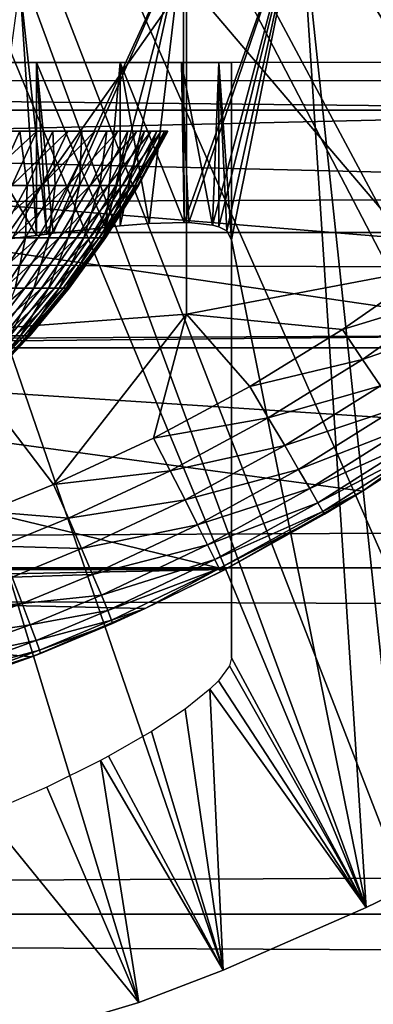
# Model space of a CAD drawing. Extents: x 0 to 508, y 0 to 1337.
# Drawn here: x 83 to 85, y 73 to 78 of the extents above; entities that cross this region are included whole.
import ezdxf

# ---------------------------------------------------------------- set-up
doc = ezdxf.new("R2010")
doc.units = 0
doc.header["$MEASUREMENT"] = 0
doc.layers.get('0').update_dxf_attribs({"linetype": 'CONTINUOUS'})

msp = doc.modelspace()

# ---------------------------------------------------------------- linework, layer by layer
for points in [[(81.089363, 86.760399, 0.052415), (89.213028, 76.415901, 0.052415), (80.625313, 86.43544, 0.052415)], [(81.089363, 86.760399, 0.052415), (91.018768, 78.446747, 0.052415), (90.472252, 77.770111, 0.052415)], [(90.472252, 77.770111, 0.052415), (89.811279, 77.026367, 0.052415), (81.089363, 86.760399, 0.052415)], [(81.089363, 86.760399, 0.052415), (89.811279, 77.026367, 0.052415), (89.213028, 76.415901, 0.052415)], [(87.100731, 74.65696, 0.052415), (80.111877, 86.19606, 0.052415), (80.625313, 86.43544, 0.052415)], [(87.100731, 74.65696, 0.052415), (80.625313, 86.43544, 0.052415), (87.882187, 75.242043, 0.052415)], [(80.625313, 86.43544, 0.052415), (89.213028, 76.415901, 0.052415), (88.502411, 75.759407, 0.052415)], [(80.625313, 86.43544, 0.052415), (88.502411, 75.759407, 0.052415), (87.882187, 75.242043, 0.052415)], [(80.111877, 86.19606, 0.052415), (84.842972, 73.335892, 0.052415), (79.564659, 86.049438, 0.052415)], [(80.111877, 86.19606, 0.052415), (86.493881, 74.250458, 0.052415), (86.367767, 74.17083, 0.052415)], [(86.493881, 74.250458, 0.052415), (80.111877, 86.19606, 0.052415), (87.100731, 74.65696, 0.052415)], [(86.367767, 74.17083, 0.052415), (85.614822, 73.73011, 0.052415), (80.111877, 86.19606, 0.052415)], [(80.111877, 86.19606, 0.052415), (85.614822, 73.73011, 0.052415), (85.059837, 73.44091, 0.052415)], [(80.111877, 86.19606, 0.052415), (85.059837, 73.44091, 0.052415), (84.842972, 73.335892, 0.052415)], [(79.564659, 86.049438, 0.052415), (84.842972, 73.335892, 0.052415), (84.053253, 72.989822, 0.052415)], [(84.053253, 72.989822, 0.052415), (83.589287, 72.812317, 0.052415), (79.564659, 86.049438, 0.052415)], [(79.564659, 86.049438, 0.052415), (83.589287, 72.812317, 0.052415), (82.088959, 72.3629, 0.052415)], [(85.059837, 73.44091, 0.052415), (85.229218, 79.208733, 49.604542), (84.47966, 78.912971, 49.606239)], [(83.832672, 78.6922, 49.607521), (83.838753, 77.11673, 36.064701), (84.47966, 78.912971, 49.606239)], [(84.47966, 78.912971, 49.606239), (83.838753, 77.11673, 36.064701), (83.864899, 77.116249, 35.98402)], [(84.47966, 78.912971, 49.606239), (83.864899, 77.116249, 35.98402), (83.995209, 77.102783, 35.482422)], [(83.995209, 77.102783, 35.482422), (84.030777, 77.093117, 35.291721), (84.47966, 78.912971, 49.606239)], [(84.47966, 78.912971, 49.606239), (84.030777, 77.093117, 35.291721), (84.073799, 77.07119, 34.971699)], [(84.47966, 78.912971, 49.606239), (84.073799, 77.07119, 34.971699), (84.100311, 77.020409, 34.452419)], [(84.842972, 73.335892, 0.052415), (84.47966, 78.912971, 49.606239), (84.100311, 77.020409, 34.452419)], [(85.059837, 73.44091, 0.052415), (84.47966, 78.912971, 49.606239), (84.842972, 73.335892, 0.052415)], [(41.067299, 77.062248, 77.446083), (466.933289, 77.062248, 77.446083), (466.933289, 78.800079, 76.63575)], [(41.067299, 77.062248, 77.446083), (466.933289, 78.800079, 76.63575), (41.067299, 78.800079, 76.63575)], [(41.067299, 78.800079, 57.583191), (466.933289, 78.800079, 57.583191), (466.933289, 77.062248, 56.77285)], [(41.067299, 78.800079, 57.583191), (466.933289, 77.062248, 56.77285), (41.067299, 77.062248, 56.77285)], [(82.931648, 78.435303, 49.609039), (83.080551, 77.052589, 37.5121), (83.832672, 78.6922, 49.607521)], [(83.832672, 78.6922, 49.607521), (83.080551, 77.052589, 37.5121), (83.116432, 77.056877, 37.463661)], [(83.832672, 78.6922, 49.607521), (83.116432, 77.056877, 37.463661), (83.405418, 77.089668, 37.022442)], [(83.405418, 77.089668, 37.022442), (83.485588, 77.097542, 36.879799), (83.832672, 78.6922, 49.607521)], [(83.832672, 78.6922, 49.607521), (83.485588, 77.097542, 36.879799), (83.646393, 77.110527, 36.55574)], [(83.832672, 78.6922, 49.607521), (83.646393, 77.110527, 36.55574), (83.838753, 77.11673, 36.064701)], [(85.201027, 76.866867, 84.753967), (85.205391, 78.577164, 85.431908), (83.852654, 78.454262, 85.761139)], [(86.360451, 78.507301, 80.861923), (72.506172, 78.000069, 81.131439), (71.640152, 78.507301, 80.861923)], [(86.360451, 78.507301, 80.861923), (85.494431, 78.000069, 81.131439), (72.506172, 78.000069, 81.131439)], [(82.480331, 78.361748, 86.009232), (82.480331, 76.506973, 85.269402), (83.852654, 78.454262, 85.761139)], [(83.852654, 78.454262, 85.761139), (82.480331, 76.506973, 85.269402), (83.852654, 76.610573, 85.025688)], [(82.737373, 77.00956, 37.922909), (83.024902, 77.045677, 37.58493), (82.931648, 78.435303, 49.609039)], [(82.931648, 78.435303, 49.609039), (83.024902, 77.045677, 37.58493), (83.080551, 77.052589, 37.5121)], [(83.852654, 78.454262, 85.761139), (83.852654, 76.610573, 85.025688), (85.201027, 76.866867, 84.753967)], [(81.052063, 78.000069, 36.04937), (83.024918, 78.000069, 37.5849), (80.761238, 78.000069, 36.365299)], [(80.761238, 78.000069, 36.365299), (83.024918, 78.000069, 37.5849), (82.454437, 78.000069, 38.204609)], [(81.286942, 78.000069, 35.68988), (83.485619, 78.000069, 36.879749), (81.052063, 78.000069, 36.04937)], [(81.052063, 78.000069, 36.04937), (83.485619, 78.000069, 36.879749), (83.024918, 78.000069, 37.5849)], [(81.251984, 78.000069, 13.35242), (82.907127, 78.000069, 11.3742), (83.417038, 78.000069, 12.10242)], [(81.251984, 78.000069, 13.35242), (83.417038, 78.000069, 12.10242), (81.443497, 78.000069, 13.76316)], [(81.459427, 78.000069, 35.296631), (83.823982, 78.000069, 36.108379), (81.286942, 78.000069, 35.68988)], [(81.286942, 78.000069, 35.68988), (83.823982, 78.000069, 36.108379), (83.485619, 78.000069, 36.879749)], [(81.443497, 78.000069, 13.76316), (83.417038, 78.000069, 12.10242), (83.792732, 78.000069, 12.90811)], [(81.443497, 78.000069, 13.76316), (83.792732, 78.000069, 12.90811), (81.560806, 78.000069, 14.20093)], [(81.564842, 78.000069, 34.88036), (84.030746, 78.000069, 35.291851), (81.459427, 78.000069, 35.296631)], [(81.459427, 78.000069, 35.296631), (84.030746, 78.000069, 35.291851), (83.823982, 78.000069, 36.108379)], [(81.560806, 78.000069, 14.20093), (83.792732, 78.000069, 12.90811), (84.02282, 78.000069, 13.76681)], [(81.560806, 78.000069, 14.20093), (84.02282, 78.000069, 13.76681), (81.600311, 78.000069, 14.65242)], [(81.600311, 78.000069, 34.452419), (84.100311, 78.000069, 34.452419), (81.564842, 78.000069, 34.88036)], [(81.564842, 78.000069, 34.88036), (84.100311, 78.000069, 34.452419), (84.030746, 78.000069, 35.291851)], [(81.600311, 78.000069, 14.65242), (84.02282, 78.000069, 13.76681), (84.100311, 78.000069, 14.65242)], [(81.600311, 78.000069, 14.65242), (84.100311, 78.000069, 14.65242), (81.600311, 78.000069, 34.452419)], [(81.600311, 78.000069, 34.452419), (84.100311, 78.000069, 14.65242), (84.100311, 78.000069, 34.452419)], [(83.024918, 78.000069, 37.5849), (83.024902, 77.045677, 37.58493), (82.454437, 78.000069, 38.204609)], [(82.454437, 78.000069, 38.204609), (83.024902, 77.045677, 37.58493), (82.737373, 77.00956, 37.922909)], [(83.024918, 78.000069, 37.5849), (83.080551, 77.052589, 37.5121), (83.024902, 77.045677, 37.58493)], [(83.116432, 77.056877, 37.463661), (83.024918, 78.000069, 37.5849), (83.405418, 77.089668, 37.022442)], [(83.405418, 77.089668, 37.022442), (83.024918, 78.000069, 37.5849), (83.485619, 78.000069, 36.879749)], [(83.116432, 77.056877, 37.463661), (83.080551, 77.052589, 37.5121), (83.024918, 78.000069, 37.5849)], [(83.405418, 77.089668, 37.022442), (83.485619, 78.000069, 36.879749), (83.485588, 77.097542, 36.879799)], [(83.485619, 78.000069, 36.879749), (83.646393, 77.110527, 36.55574), (83.485588, 77.097542, 36.879799)], [(83.823982, 78.000069, 36.108379), (83.838753, 77.11673, 36.064701), (83.485619, 78.000069, 36.879749)], [(83.485619, 78.000069, 36.879749), (83.838753, 77.11673, 36.064701), (83.646393, 77.110527, 36.55574)], [(84.030746, 78.000069, 35.291851), (83.995209, 77.102783, 35.482422), (83.823982, 78.000069, 36.108379)], [(83.995209, 77.102783, 35.482422), (83.864899, 77.116249, 35.98402), (83.823982, 78.000069, 36.108379)], [(83.823982, 78.000069, 36.108379), (83.864899, 77.116249, 35.98402), (83.838753, 77.11673, 36.064701)], [(84.030746, 78.000069, 35.291851), (84.030777, 77.093117, 35.291721), (83.995209, 77.102783, 35.482422)], [(84.100311, 78.000069, 34.452419), (84.100311, 77.020409, 34.452419), (84.030746, 78.000069, 35.291851)], [(84.030746, 78.000069, 35.291851), (84.100311, 77.020409, 34.452419), (84.073799, 77.07119, 34.971699)], [(84.030746, 78.000069, 35.291851), (84.073799, 77.07119, 34.971699), (84.030777, 77.093117, 35.291721)], [(84.100311, 78.000069, 14.65242), (84.100311, 74.714302, 14.65242), (84.100311, 78.000069, 34.452419)], [(84.100311, 78.000069, 34.452419), (84.100311, 74.714302, 14.65242), (84.100311, 77.020409, 34.452419)], [(87.289841, 77.736023, 81.258873), (70.710777, 77.736023, 81.258873), (71.807793, 77.900047, 81.18071)], [(86.192833, 77.900047, 81.18071), (87.289841, 77.736023, 81.258873), (71.807793, 77.900047, 81.18071)], [(87.289841, 77.736023, 81.258873), (78.822281, 77.542419, 81.347008), (70.710777, 77.736023, 81.258873)], [(86.933807, 77.347038, 81.431442), (78.822281, 77.542419, 81.347008), (87.289841, 77.736023, 81.258873)], [(82.701622, 77.320099, 21.89983), (82.833038, 77.620033, 21.803631), (83.025497, 77.620033, 22.0875)], [(82.701622, 77.320099, 21.89983), (83.025497, 77.620033, 22.0875), (82.887489, 77.320099, 22.173969)], [(82.797043, 77.320099, 27.18371), (82.931831, 77.620033, 27.275101), (82.72924, 77.620033, 27.55184)], [(82.972878, 77.320099, 26.90303), (82.931831, 77.620033, 27.275101), (82.797043, 77.320099, 27.18371)], [(82.887489, 77.320099, 22.173969), (83.025497, 77.620033, 22.0875), (83.196983, 77.620033, 22.38452)], [(82.887489, 77.320099, 22.173969), (83.196983, 77.620033, 22.38452), (83.053101, 77.320099, 22.46081)], [(82.972878, 77.320099, 26.90303), (83.113922, 77.620033, 26.984461), (82.931831, 77.620033, 27.275101)], [(83.128021, 77.320099, 26.610399), (83.113922, 77.620033, 26.984461), (82.972878, 77.320099, 26.90303)], [(83.053101, 77.320099, 22.46081), (83.196983, 77.620033, 22.38452), (83.346588, 77.620033, 22.69315)], [(83.053101, 77.320099, 22.46081), (83.346588, 77.620033, 22.69315), (83.197578, 77.320099, 22.75885)], [(83.128021, 77.320099, 26.610399), (83.274567, 77.620033, 26.68145), (83.113922, 77.620033, 26.984461)], [(83.26165, 77.320099, 26.307341), (83.274567, 77.620033, 26.68145), (83.128021, 77.320099, 26.610399)], [(83.197578, 77.320099, 22.75885), (83.346588, 77.620033, 22.69315), (83.473549, 77.620033, 23.011761)], [(83.197578, 77.320099, 22.75885), (83.473549, 77.620033, 23.011761), (83.320168, 77.320099, 23.06654)], [(83.373047, 77.320099, 25.99543), (83.412949, 77.620033, 26.36762), (83.26165, 77.320099, 26.307341)], [(83.26165, 77.320099, 26.307341), (83.412949, 77.620033, 26.36762), (83.274567, 77.620033, 26.68145)], [(83.320168, 77.320099, 23.06654), (83.473549, 77.620033, 23.011761), (83.577171, 77.620033, 23.338711)], [(83.320168, 77.320099, 23.06654), (83.577171, 77.620033, 23.338711), (83.42025, 77.320099, 23.38228)], [(83.46167, 77.320099, 25.676279), (83.528313, 77.620033, 26.04463), (83.373047, 77.320099, 25.99543)], [(83.373047, 77.320099, 25.99543), (83.528313, 77.620033, 26.04463), (83.412949, 77.620033, 26.36762)], [(83.42025, 77.320099, 23.38228), (83.577171, 77.620033, 23.338711), (83.656937, 77.620033, 23.672279)], [(83.42025, 77.320099, 23.38228), (83.656937, 77.620033, 23.672279), (83.497269, 77.320099, 23.704411)], [(83.527008, 77.320099, 25.35158), (83.620064, 77.620033, 25.714161), (83.46167, 77.320099, 25.676279)], [(83.46167, 77.320099, 25.676279), (83.620064, 77.620033, 25.714161), (83.528313, 77.620033, 26.04463)], [(83.497269, 77.320099, 23.704411), (83.656937, 77.620033, 23.672279), (83.71241, 77.620033, 24.010731)], [(83.497269, 77.320099, 23.704411), (83.71241, 77.620033, 24.010731), (83.550858, 77.320099, 24.03126)], [(83.568771, 77.320099, 25.02301), (83.687737, 77.620033, 25.37793), (83.527008, 77.320099, 25.35158)], [(83.527008, 77.320099, 25.35158), (83.687737, 77.620033, 25.37793), (83.620064, 77.620033, 25.714161)], [(83.550858, 77.320099, 24.03126), (83.71241, 77.620033, 24.010731), (83.743332, 77.620033, 24.352301)], [(83.550858, 77.320099, 24.03126), (83.743332, 77.620033, 24.352301), (83.580719, 77.320099, 24.36112)], [(83.586693, 77.320099, 24.69228), (83.730972, 77.620033, 25.037689), (83.568771, 77.320099, 25.02301)], [(83.568771, 77.320099, 25.02301), (83.730972, 77.620033, 25.037689), (83.687737, 77.620033, 25.37793)], [(83.580719, 77.320099, 24.36112), (83.743332, 77.620033, 24.352301), (83.749527, 77.620033, 24.695221)], [(83.580719, 77.320099, 24.36112), (83.749527, 77.620033, 24.695221), (83.586693, 77.320099, 24.69228)], [(83.586693, 77.320099, 24.69228), (83.749527, 77.620033, 24.695221), (83.730972, 77.620033, 25.037689)], [(78.822281, 77.542419, 81.347008), (86.015511, 76.494102, 81.750511), (72.069588, 76.424843, 81.773003)], [(86.933807, 77.347038, 81.431442), (86.490738, 76.911087, 81.604393), (78.822281, 77.542419, 81.347008)], [(78.822281, 77.542419, 81.347008), (86.490738, 76.911087, 81.604393), (86.015511, 76.494102, 81.750511)], [(82.733452, 77.03125, 22.270491), (82.887489, 77.320099, 22.173969), (83.053101, 77.320099, 22.46081)], [(82.733452, 77.03125, 22.270491), (83.053101, 77.320099, 22.46081), (82.892487, 77.03125, 22.545959)], [(82.815468, 77.03125, 26.812149), (82.972878, 77.320099, 26.90303), (82.797043, 77.320099, 27.18371)], [(82.964447, 77.03125, 26.531111), (82.972878, 77.320099, 26.90303), (82.815468, 77.03125, 26.812149)], [(82.892487, 77.03125, 22.545959), (83.053101, 77.320099, 22.46081), (83.197578, 77.320099, 22.75885)], [(82.892487, 77.03125, 22.545959), (83.197578, 77.320099, 22.75885), (83.03125, 77.03125, 22.83219)], [(83.092781, 77.03125, 26.240061), (83.128021, 77.320099, 26.610399), (82.964447, 77.03125, 26.531111)], [(82.964447, 77.03125, 26.531111), (83.128021, 77.320099, 26.610399), (82.972878, 77.320099, 26.90303)], [(83.03125, 77.03125, 22.83219), (83.197578, 77.320099, 22.75885), (83.320168, 77.320099, 23.06654)], [(83.03125, 77.03125, 22.83219), (83.320168, 77.320099, 23.06654), (83.148987, 77.03125, 23.127689)], [(83.199768, 77.03125, 25.9405), (83.26165, 77.320099, 26.307341), (83.092781, 77.03125, 26.240061)], [(83.092781, 77.03125, 26.240061), (83.26165, 77.320099, 26.307341), (83.128021, 77.320099, 26.610399)], [(83.148987, 77.03125, 23.127689), (83.320168, 77.320099, 23.06654), (83.42025, 77.320099, 23.38228)], [(83.148987, 77.03125, 23.127689), (83.42025, 77.320099, 23.38228), (83.245102, 77.03125, 23.43091)], [(83.284866, 77.03125, 25.63401), (83.373047, 77.320099, 25.99543), (83.199768, 77.03125, 25.9405)], [(83.199768, 77.03125, 25.9405), (83.373047, 77.320099, 25.99543), (83.26165, 77.320099, 26.307341)], [(83.245102, 77.03125, 23.43091), (83.42025, 77.320099, 23.38228), (83.497269, 77.320099, 23.704411)], [(83.245102, 77.03125, 23.43091), (83.497269, 77.320099, 23.704411), (83.319069, 77.03125, 23.740271)], [(83.347633, 77.03125, 25.32217), (83.46167, 77.320099, 25.676279), (83.284866, 77.03125, 25.63401)], [(83.284866, 77.03125, 25.63401), (83.46167, 77.320099, 25.676279), (83.373047, 77.320099, 25.99543)], [(83.319069, 77.03125, 23.740271), (83.497269, 77.320099, 23.704411), (83.550858, 77.320099, 24.03126)], [(83.319069, 77.03125, 23.740271), (83.550858, 77.320099, 24.03126), (83.370537, 77.03125, 24.054171)], [(83.387733, 77.03125, 25.00662), (83.527008, 77.320099, 25.35158), (83.347633, 77.03125, 25.32217)], [(83.347633, 77.03125, 25.32217), (83.527008, 77.320099, 25.35158), (83.46167, 77.320099, 25.676279)], [(83.370537, 77.03125, 24.054171), (83.550858, 77.320099, 24.03126), (83.580719, 77.320099, 24.36112)], [(83.370537, 77.03125, 24.054171), (83.580719, 77.320099, 24.36112), (83.399208, 77.03125, 24.37096)], [(83.404938, 77.03125, 24.688999), (83.568771, 77.320099, 25.02301), (83.387733, 77.03125, 25.00662)], [(83.387733, 77.03125, 25.00662), (83.568771, 77.320099, 25.02301), (83.527008, 77.320099, 25.35158)], [(83.399208, 77.03125, 24.37096), (83.580719, 77.320099, 24.36112), (83.586693, 77.320099, 24.69228)], [(83.399208, 77.03125, 24.37096), (83.586693, 77.320099, 24.69228), (83.404938, 77.03125, 24.688999)], [(83.404938, 77.03125, 24.688999), (83.586693, 77.320099, 24.69228), (83.568771, 77.320099, 25.02301)], [(41.067299, 75.210213, 77.942352), (466.933289, 75.210213, 77.942352), (466.933289, 77.062248, 77.446083)], [(41.067299, 75.210213, 77.942352), (466.933289, 77.062248, 77.446083), (41.067299, 77.062248, 77.446083)], [(41.067299, 77.062248, 56.77285), (466.933289, 77.062248, 56.77285), (466.933289, 75.210213, 56.276581)], [(41.067299, 77.062248, 56.77285), (466.933289, 75.210213, 56.276581), (41.067299, 75.210213, 56.276581)], [(82.715843, 76.754692, 22.63961), (82.892487, 77.03125, 22.545959), (83.03125, 77.03125, 22.83219)], [(82.715843, 76.754692, 22.63961), (83.03125, 77.03125, 22.83219), (82.848297, 76.754692, 22.912849)], [(82.907051, 76.754692, 26.16605), (82.964447, 77.03125, 26.531111), (82.784531, 76.754692, 26.44389)], [(82.784531, 76.754692, 26.44389), (82.964447, 77.03125, 26.531111), (82.815468, 77.03125, 26.812149)], [(82.848297, 76.754692, 22.912849), (83.03125, 77.03125, 22.83219), (83.148987, 77.03125, 23.127689)], [(82.848297, 76.754692, 22.912849), (83.148987, 77.03125, 23.127689), (82.960701, 76.754692, 23.194941)], [(83.009178, 76.754692, 25.880091), (83.092781, 77.03125, 26.240061), (82.907051, 76.754692, 26.16605)], [(82.907051, 76.754692, 26.16605), (83.092781, 77.03125, 26.240061), (82.964447, 77.03125, 26.531111)], [(82.960701, 76.754692, 23.194941), (83.148987, 77.03125, 23.127689), (83.245102, 77.03125, 23.43091)], [(82.960701, 76.754692, 23.194941), (83.245102, 77.03125, 23.43091), (83.052437, 76.754692, 23.4844)], [(83.090408, 76.754692, 25.587509), (83.199768, 77.03125, 25.9405), (83.009178, 76.754692, 25.880091)], [(83.009178, 76.754692, 25.880091), (83.199768, 77.03125, 25.9405), (83.092781, 77.03125, 26.240061)], [(83.052437, 76.754692, 23.4844), (83.245102, 77.03125, 23.43091), (83.319069, 77.03125, 23.740271)], [(83.052437, 76.754692, 23.4844), (83.319069, 77.03125, 23.740271), (83.123062, 76.754692, 23.77972)], [(83.15033, 76.754692, 25.289829), (83.284866, 77.03125, 25.63401), (83.090408, 76.754692, 25.587509)], [(83.090408, 76.754692, 25.587509), (83.284866, 77.03125, 25.63401), (83.199768, 77.03125, 25.9405)], [(83.123062, 76.754692, 23.77972), (83.319069, 77.03125, 23.740271), (83.370537, 77.03125, 24.054171)], [(83.123062, 76.754692, 23.77972), (83.370537, 77.03125, 24.054171), (83.172188, 76.754692, 24.07937)], [(83.188606, 76.754692, 24.9886), (83.347633, 77.03125, 25.32217), (83.15033, 76.754692, 25.289829)], [(83.15033, 76.754692, 25.289829), (83.347633, 77.03125, 25.32217), (83.284866, 77.03125, 25.63401)], [(83.172188, 76.754692, 24.07937), (83.370537, 77.03125, 24.054171), (83.399208, 77.03125, 24.37096)], [(83.172188, 76.754692, 24.07937), (83.399208, 77.03125, 24.37096), (83.199562, 76.754692, 24.38179)], [(83.20504, 76.754692, 24.68539), (83.387733, 77.03125, 25.00662), (83.188606, 76.754692, 24.9886)], [(83.188606, 76.754692, 24.9886), (83.387733, 77.03125, 25.00662), (83.347633, 77.03125, 25.32217)], [(83.199562, 76.754692, 24.38179), (83.399208, 77.03125, 24.37096), (83.404938, 77.03125, 24.688999)], [(83.199562, 76.754692, 24.38179), (83.404938, 77.03125, 24.688999), (83.20504, 76.754692, 24.68539)], [(83.20504, 76.754692, 24.68539), (83.404938, 77.03125, 24.688999), (83.387733, 77.03125, 25.00662)], [(84.842972, 73.335892, 0.052415), (84.100311, 77.020409, 34.452419), (84.100311, 74.714302, 14.65242)], [(85.201027, 76.866867, 84.753967), (83.852654, 76.610573, 85.025688), (84.71183, 76.525452, 84.758163)], [(84.71183, 76.525452, 84.758163), (85.320732, 76.711304, 84.629921), (85.201027, 76.866867, 84.753967)], [(82.649483, 76.491478, 23.000509), (82.848297, 76.754692, 22.912849), (82.960701, 76.754692, 23.194941)], [(82.649483, 76.491478, 23.000509), (82.960701, 76.754692, 23.194941), (82.756073, 76.491478, 23.268021)], [(82.756073, 76.491478, 23.268021), (82.960701, 76.754692, 23.194941), (83.052437, 76.754692, 23.4844)], [(82.756073, 76.491478, 23.268021), (83.052437, 76.754692, 23.4844), (82.843079, 76.491478, 23.542521)], [(82.879097, 76.491478, 25.53698), (83.009178, 76.754692, 25.880091), (82.802063, 76.491478, 25.81444)], [(82.802063, 76.491478, 25.81444), (83.009178, 76.754692, 25.880091), (82.907051, 76.754692, 26.16605)], [(82.843079, 76.491478, 23.542521), (83.052437, 76.754692, 23.4844), (83.123062, 76.754692, 23.77972)], [(82.843079, 76.491478, 23.542521), (83.123062, 76.754692, 23.77972), (82.910049, 76.491478, 23.82259)], [(82.935913, 76.491478, 25.254669), (83.090408, 76.754692, 25.587509), (82.879097, 76.491478, 25.53698)], [(82.879097, 76.491478, 25.53698), (83.090408, 76.754692, 25.587509), (83.009178, 76.754692, 25.880091)], [(82.910049, 76.491478, 23.82259), (83.123062, 76.754692, 23.77972), (83.172188, 76.754692, 24.07937)], [(82.910049, 76.491478, 23.82259), (83.172188, 76.754692, 24.07937), (82.956642, 76.491478, 24.10676)], [(82.972198, 76.491478, 24.969009), (83.15033, 76.754692, 25.289829), (82.935913, 76.491478, 25.254669)], [(82.935913, 76.491478, 25.254669), (83.15033, 76.754692, 25.289829), (83.090408, 76.754692, 25.587509)], [(82.956642, 76.491478, 24.10676), (83.172188, 76.754692, 24.07937), (83.199562, 76.754692, 24.38179)], [(82.956642, 76.491478, 24.10676), (83.199562, 76.754692, 24.38179), (82.982597, 76.491478, 24.393551)], [(82.987801, 76.491478, 24.681471), (83.188606, 76.754692, 24.9886), (82.972198, 76.491478, 24.969009)], [(82.972198, 76.491478, 24.969009), (83.188606, 76.754692, 24.9886), (83.15033, 76.754692, 25.289829)], [(82.982597, 76.491478, 24.393551), (83.199562, 76.754692, 24.38179), (83.20504, 76.754692, 24.68539)], [(82.982597, 76.491478, 24.393551), (83.20504, 76.754692, 24.68539), (82.987801, 76.491478, 24.681471)], [(82.987801, 76.491478, 24.681471), (83.20504, 76.754692, 24.68539), (83.188606, 76.754692, 24.9886)], [(84.822731, 76.361061, 84.634567), (85.320732, 76.711304, 84.629921), (84.71183, 76.525452, 84.758163)], [(84.822731, 76.361061, 84.634567), (85.427422, 76.572899, 84.477058), (85.320732, 76.711304, 84.629921)], [(82.480331, 76.506973, 85.269402), (83.11895, 75.671082, 84.78125), (83.852654, 76.610573, 85.025688)], [(83.852654, 76.610573, 85.025688), (83.11895, 75.671082, 84.78125), (83.670593, 75.926781, 84.772491)], [(83.852654, 76.610573, 85.025688), (83.670593, 75.926781, 84.772491), (84.201599, 76.211929, 84.764572)], [(83.852654, 76.610573, 85.025688), (84.201599, 76.211929, 84.764572), (84.71183, 76.525452, 84.758163)], [(84.921494, 76.214668, 84.481697), (85.427422, 76.572899, 84.477058), (84.822731, 76.361061, 84.634567)], [(84.201599, 76.211929, 84.764572), (84.822731, 76.361061, 84.634567), (84.71183, 76.525452, 84.758163)], [(72.069588, 76.424843, 81.773003), (86.015511, 76.494102, 81.750511), (79.000458, 76.424957, 81.772957)], [(86.015511, 76.494102, 81.750511), (85.931351, 76.425079, 81.772919), (79.000458, 76.424957, 81.772957)], [(82.480331, 76.506973, 85.269402), (82.749802, 75.521233, 84.787086), (83.11895, 75.671082, 84.78125)], [(82.680931, 76.242691, 23.86871), (82.910049, 76.491478, 23.82259), (82.956642, 76.491478, 24.10676)], [(82.680931, 76.242691, 23.86871), (82.956642, 76.491478, 24.10676), (82.724777, 76.242691, 24.136221)], [(82.739433, 76.242691, 24.947941), (82.935913, 76.491478, 25.254669), (82.705261, 76.242691, 25.21686)], [(82.705261, 76.242691, 25.21686), (82.935913, 76.491478, 25.254669), (82.879097, 76.491478, 25.53698)], [(82.724777, 76.242691, 24.136221), (82.956642, 76.491478, 24.10676), (82.982597, 76.491478, 24.393551)], [(82.724777, 76.242691, 24.136221), (82.982597, 76.491478, 24.393551), (82.749222, 76.242691, 24.40621)], [(82.754112, 76.242691, 24.67725), (82.972198, 76.491478, 24.969009), (82.739433, 76.242691, 24.947941)], [(82.739433, 76.242691, 24.947941), (82.972198, 76.491478, 24.969009), (82.935913, 76.491478, 25.254669)], [(82.749222, 76.242691, 24.40621), (82.982597, 76.491478, 24.393551), (82.987801, 76.491478, 24.681471)], [(82.749222, 76.242691, 24.40621), (82.987801, 76.491478, 24.681471), (82.754112, 76.242691, 24.67725)], [(82.754112, 76.242691, 24.67725), (82.987801, 76.491478, 24.681471), (82.972198, 76.491478, 24.969009)], [(73.935059, 75.202347, 82.090797), (79.000458, 76.424957, 81.772957), (84.065536, 75.202347, 82.090797)], [(85.931351, 76.425079, 81.772919), (85.388184, 76.011658, 81.89698), (79.000458, 76.424957, 81.772957)], [(79.000458, 76.424957, 81.772957), (85.388184, 76.011658, 81.89698), (84.821938, 75.633652, 81.995438)], [(79.000458, 76.424957, 81.772957), (84.821938, 75.633652, 81.995438), (84.065536, 75.202347, 82.090797)], [(84.303169, 76.039429, 84.641449), (84.822731, 76.361061, 84.634567), (84.201599, 76.211929, 84.764572)], [(84.303169, 76.039429, 84.641449), (84.921494, 76.214668, 84.481697), (84.822731, 76.361061, 84.634567)], [(83.670593, 75.926781, 84.772491), (84.303169, 76.039429, 84.641449), (84.201599, 76.211929, 84.764572)], [(84.393532, 75.885529, 84.488586), (84.921494, 76.214668, 84.481697), (84.303169, 76.039429, 84.641449)], [(84.393532, 75.885529, 84.488586), (85.00573, 76.089622, 84.303261), (84.921494, 76.214668, 84.481697)], [(84.470497, 75.753929, 84.309731), (85.00573, 76.089622, 84.303261), (84.393532, 75.885529, 84.488586)], [(84.470497, 75.753929, 84.309731), (85.07338, 75.989014, 84.103577), (85.00573, 76.089622, 84.303261)], [(83.762291, 75.746887, 84.649841), (84.303169, 76.039429, 84.641449), (83.670593, 75.926781, 84.772491)], [(83.762291, 75.746887, 84.649841), (84.393532, 75.885529, 84.488586), (84.303169, 76.039429, 84.641449)], [(84.532143, 75.647949, 84.109253), (85.07338, 75.989014, 84.103577), (84.470497, 75.753929, 84.309731)], [(84.532143, 75.647949, 84.109253), (85.122818, 75.915337, 83.887489), (85.07338, 75.989014, 84.103577)], [(84.821938, 75.633652, 81.995438), (85.388184, 76.011658, 81.89698), (85.162758, 75.855019, 83.427353)], [(83.11895, 75.671082, 84.78125), (83.762291, 75.746887, 84.649841), (83.670593, 75.926781, 84.772491)], [(83.843803, 75.586082, 84.496986), (84.393532, 75.885529, 84.488586), (83.762291, 75.746887, 84.649841)], [(83.843803, 75.586082, 84.496986), (84.470497, 75.753929, 84.309731), (84.393532, 75.885529, 84.488586)], [(84.576981, 75.570229, 83.892097), (85.122818, 75.915337, 83.887489), (84.532143, 75.647949, 84.109253)], [(84.576981, 75.570229, 83.892097), (85.152863, 75.870277, 83.660248), (85.122818, 75.915337, 83.887489)], [(84.603889, 75.522423, 83.663582), (85.152863, 75.870277, 83.660248), (84.576981, 75.570229, 83.892097)], [(84.603889, 75.522423, 83.663582), (84.821938, 75.633652, 83.428337), (85.152863, 75.870277, 83.660248)], [(84.821938, 75.633652, 83.428337), (85.162758, 75.855019, 83.427353), (85.152863, 75.870277, 83.660248)], [(85.162758, 75.855019, 83.427353), (84.821938, 75.633652, 83.428337), (84.821938, 75.633652, 81.995438)], [(83.200233, 75.484283, 84.659058), (83.762291, 75.746887, 84.649841), (83.11895, 75.671082, 84.78125)], [(83.200233, 75.484283, 84.659058), (83.843803, 75.586082, 84.496986), (83.762291, 75.746887, 84.649841)], [(83.913116, 75.448631, 84.317734), (84.470497, 75.753929, 84.309731), (83.843803, 75.586082, 84.496986)], [(83.913116, 75.448631, 84.317734), (84.532143, 75.647949, 84.109253), (84.470497, 75.753929, 84.309731)], [(82.749802, 75.521233, 84.787086), (83.200233, 75.484283, 84.659058), (83.11895, 75.671082, 84.78125)], [(83.968513, 75.337769, 84.116524), (84.532143, 75.647949, 84.109253), (83.913116, 75.448631, 84.317734)], [(83.968513, 75.337769, 84.116524), (84.576981, 75.570229, 83.892097), (84.532143, 75.647949, 84.109253)], [(84.821938, 75.633652, 81.995438), (84.612244, 75.505966, 83.429314), (84.065536, 75.202347, 82.090797)], [(84.612244, 75.505966, 83.429314), (84.821938, 75.633652, 83.428337), (84.603889, 75.522423, 83.663582)], [(84.821938, 75.633652, 81.995438), (84.821938, 75.633652, 83.428337), (84.612244, 75.505966, 83.429314)], [(83.27243, 75.317383, 84.506241), (83.843803, 75.586082, 84.496986), (83.200233, 75.484283, 84.659058)], [(83.27243, 75.317383, 84.506241), (83.913116, 75.448631, 84.317734), (83.843803, 75.586082, 84.496986)], [(84.008591, 75.256233, 83.898331), (84.576981, 75.570229, 83.892097), (83.968513, 75.337769, 84.116524)], [(84.008591, 75.256233, 83.898331), (84.603889, 75.522423, 83.663582), (84.576981, 75.570229, 83.892097)], [(82.82402, 75.330383, 84.665192), (83.200233, 75.484283, 84.659058), (82.749802, 75.521233, 84.787086)], [(82.82402, 75.330383, 84.665192), (83.27243, 75.317383, 84.506241), (83.200233, 75.484283, 84.659058)], [(84.032387, 75.206161, 83.668602), (84.603889, 75.522423, 83.663582), (84.008591, 75.256233, 83.898331)], [(84.032387, 75.206161, 83.668602), (84.612244, 75.505966, 83.429314), (84.603889, 75.522423, 83.663582)], [(84.039299, 75.188881, 83.433022), (84.612244, 75.505966, 83.429314), (84.032387, 75.206161, 83.668602)], [(84.065536, 75.202347, 82.090797), (84.612244, 75.505966, 83.429314), (84.039299, 75.188881, 83.433022)], [(83.333733, 75.174454, 84.326622), (83.913116, 75.448631, 84.317734), (83.27243, 75.317383, 84.506241)], [(83.333733, 75.174454, 84.326622), (83.968513, 75.337769, 84.116524), (83.913116, 75.448631, 84.317734)], [(82.889931, 75.15979, 84.51239), (83.27243, 75.317383, 84.506241), (82.82402, 75.330383, 84.665192)], [(83.382591, 75.059181, 84.124702), (83.968513, 75.337769, 84.116524), (83.333733, 75.174454, 84.326622)], [(83.382591, 75.059181, 84.124702), (84.008591, 75.256233, 83.898331), (83.968513, 75.337769, 84.116524)], [(82.889931, 75.15979, 84.51239), (83.333733, 75.174454, 84.326622), (83.27243, 75.317383, 84.506241)], [(83.417824, 74.974541, 83.905563), (84.008591, 75.256233, 83.898331), (83.382591, 75.059181, 84.124702)], [(83.417824, 74.974541, 83.905563), (84.032387, 75.206161, 83.668602), (84.008591, 75.256233, 83.898331)], [(41.067299, 73.300003, 78.109467), (466.933289, 75.210213, 77.942352), (41.067299, 75.210213, 77.942352)], [(41.067299, 75.210213, 56.276581), (466.933289, 75.210213, 56.276581), (466.933289, 73.300003, 56.10947)], [(41.067299, 75.210213, 56.276581), (466.933289, 73.300003, 56.10947), (41.067299, 73.300003, 56.10947)], [(41.067299, 73.300003, 78.109467), (466.933289, 73.300003, 78.109467), (466.933289, 75.210213, 77.942352)], [(73.935059, 75.202347, 82.090797), (84.065536, 75.202347, 82.090797), (78.779312, 75.094101, 82.111969)], [(78.779312, 75.094101, 82.111969), (84.065536, 75.202347, 82.090797), (83.623543, 74.985497, 82.13208)], [(82.299751, 74.949738, 84.521431), (82.945839, 75.013763, 84.332558), (82.889931, 75.15979, 84.51239)], [(82.945839, 75.013763, 84.332558), (83.333733, 75.174454, 84.326622), (82.889931, 75.15979, 84.51239)], [(82.945839, 75.013763, 84.332558), (83.382591, 75.059181, 84.124702), (83.333733, 75.174454, 84.326622)], [(83.438492, 74.92244, 83.67469), (84.032387, 75.206161, 83.668602), (83.417824, 74.974541, 83.905563)], [(83.438492, 74.92244, 83.67469), (83.623543, 74.985497, 83.436348), (84.032387, 75.206161, 83.668602)], [(83.623543, 74.985497, 83.436348), (84.039299, 75.188881, 83.433022), (84.032387, 75.206161, 83.668602)], [(84.065536, 75.202347, 82.090797), (84.039299, 75.188881, 83.433022), (83.623543, 74.985497, 82.13208)], [(84.039299, 75.188881, 83.433022), (83.623543, 74.985497, 83.436348), (83.623543, 74.985497, 82.13208)], [(82.999168, 74.719429, 82.176712), (82.354233, 74.490547, 82.209839), (78.779312, 75.094101, 82.111969)], [(78.779312, 75.094101, 82.111969), (83.623543, 74.985497, 82.13208), (82.999168, 74.719429, 82.176712)], [(82.990349, 74.895981, 84.130234), (83.382591, 75.059181, 84.124702), (82.945839, 75.013763, 84.332558)], [(82.990349, 74.895981, 84.130234), (83.417824, 74.974541, 83.905563), (83.382591, 75.059181, 84.124702)], [(82.34729, 74.799423, 84.341309), (82.945839, 75.013763, 84.332558), (82.299751, 74.949738, 84.521431)], [(82.34729, 74.799423, 84.341309), (82.990349, 74.895981, 84.130234), (82.945839, 75.013763, 84.332558)], [(83.022331, 74.809311, 83.910507), (83.417824, 74.974541, 83.905563), (82.990349, 74.895981, 84.130234)], [(83.623543, 74.985497, 82.13208), (83.444099, 74.90432, 83.437881), (82.999168, 74.719429, 82.176712)], [(83.022331, 74.809311, 83.910507), (83.438492, 74.92244, 83.67469), (83.417824, 74.974541, 83.905563)], [(83.444099, 74.90432, 83.437881), (83.623543, 74.985497, 83.436348), (83.438492, 74.92244, 83.67469)], [(83.623543, 74.985497, 82.13208), (83.623543, 74.985497, 83.436348), (83.444099, 74.90432, 83.437881)], [(82.385063, 74.678177, 84.138412), (82.990349, 74.895981, 84.130234), (82.34729, 74.799423, 84.341309)], [(82.385063, 74.678177, 84.138412), (83.022331, 74.809311, 83.910507), (82.990349, 74.895981, 84.130234)], [(82.999168, 74.719429, 82.176712), (83.444099, 74.90432, 83.437881), (83.045807, 74.737671, 83.441391)], [(83.04097, 74.756149, 83.678947), (83.438492, 74.92244, 83.67469), (83.022331, 74.809311, 83.910507)], [(83.04097, 74.756149, 83.678947), (83.444099, 74.90432, 83.437881), (83.438492, 74.92244, 83.67469)], [(83.045807, 74.737671, 83.441391), (83.444099, 74.90432, 83.437881), (83.04097, 74.756149, 83.678947)], [(82.412086, 74.589127, 83.9179), (83.022331, 74.809311, 83.910507), (82.385063, 74.678177, 84.138412)], [(82.412086, 74.589127, 83.9179), (83.04097, 74.756149, 83.678947), (83.022331, 74.809311, 83.910507)], [(82.999168, 74.719429, 82.176712), (83.045807, 74.737671, 83.441391), (82.354233, 74.490547, 82.209839)], [(82.354233, 74.490547, 82.209839), (83.045807, 74.737671, 83.441391), (82.431511, 74.515579, 83.446823)], [(82.427711, 74.534416, 83.685402), (83.04097, 74.756149, 83.678947), (82.412086, 74.589127, 83.9179)], [(82.427711, 74.534416, 83.685402), (83.045807, 74.737671, 83.441391), (83.04097, 74.756149, 83.678947)], [(82.431511, 74.515579, 83.446823), (83.045807, 74.737671, 83.441391), (82.427711, 74.534416, 83.685402)], [(84.08876, 74.669724, 14.30929), (84.028328, 74.586868, 13.79865), (84.842972, 73.335892, 0.052415)], [(84.100311, 74.714302, 14.65242), (84.08876, 74.669724, 14.30929), (84.842972, 73.335892, 0.052415)], [(84.842972, 73.335892, 0.052415), (84.028328, 74.586868, 13.79865), (83.981308, 74.540619, 13.55713)], [(84.053253, 72.989822, 0.052415), (83.981308, 74.540619, 13.55713), (83.844749, 74.431183, 13.05827)], [(84.842972, 73.335892, 0.052415), (83.981308, 74.540619, 13.55713), (84.053253, 72.989822, 0.052415)], [(84.053253, 72.989822, 0.052415), (83.844749, 74.431183, 13.05827), (83.65844, 74.30732, 12.57593)], [(83.65844, 74.30732, 12.57593), (83.422058, 74.171303, 12.11116), (84.053253, 72.989822, 0.052415)], [(83.589287, 72.812317, 0.052415), (83.377083, 74.147217, 12.03443), (83.081261, 74.000839, 11.59368)], [(84.053253, 72.989822, 0.052415), (83.422058, 74.171303, 12.11116), (83.377083, 74.147217, 12.03443)], [(84.053253, 72.989822, 0.052415), (83.377083, 74.147217, 12.03443), (83.589287, 72.812317, 0.052415)], [(83.589287, 72.812317, 0.052415), (83.081261, 74.000839, 11.59368), (82.741142, 73.852539, 11.18599)], [(83.589287, 72.812317, 0.052415), (82.741142, 73.852539, 11.18599), (82.088959, 72.3629, 0.052415)], [(41.067299, 73.300003, 56.10947), (466.933289, 73.300003, 56.10947), (466.933289, 71.389908, 56.276581)], [(41.067299, 73.300003, 56.10947), (466.933289, 71.389908, 56.276581), (41.067299, 71.389908, 56.276581)], [(41.067299, 71.389908, 77.942352), (466.933289, 71.389908, 77.942352), (466.933289, 73.300003, 78.109467)], [(41.067299, 71.389908, 77.942352), (466.933289, 73.300003, 78.109467), (41.067299, 73.300003, 78.109467)]]:
    msp.add_3dface(points)

doc.saveas('drawing.dxf')
